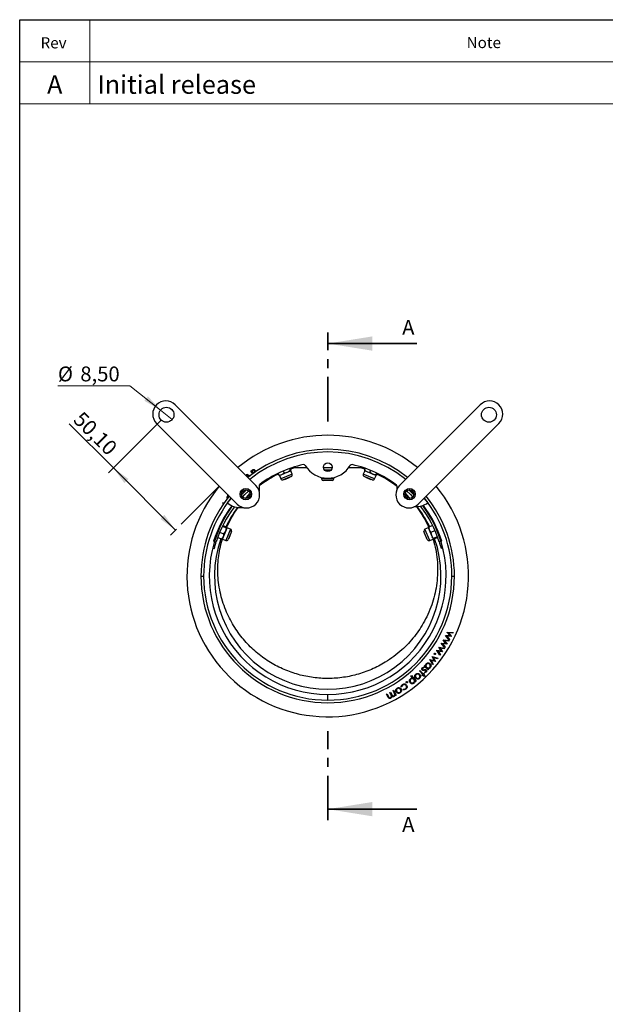
# Model space of a CAD drawing. Units: millimetres. Extents: x 8 to 201, y 4 to 288.
# Drawn here: x 21 to 104, y 148 to 288 of the extents above; entities that cross this region are included whole.
import ezdxf

# ---------------------------------------------------------------- set-up
doc = ezdxf.new("R2010")
doc.units = ezdxf.units.MM
doc.linetypes.add('CENTER', pattern=[10.16, 6.35, -1.27, 1.27, -1.27])
doc.linetypes.add('CENTERX2', pattern=[20.32, 12.7, -2.54, 2.54, -2.54])
doc.styles.add('SLDTEXTSTYLE1', font='TXT', dxfattribs={"width": 0.75})
doc.styles.add('SLDTEXTSTYLE2', font='TXT', dxfattribs={"width": 0.7})
doc.dimstyles.new('SLDDIMSTYLE0', dxfattribs={"dimtxt": 2.116667, "dimasz": 2.64, "dimexe": 0, "dimexo": 0.0625, "dimgap": 0.529167, "dimtad": 1, "dimlfac": 4, "dimrnd": 1e-09, "dimzin": 12, "dimdsep": 46, "dimtxsty": 'SLDTEXTSTYLE1', "dimsah": 1, "dimcen": 0.09, "dimadec": 0, "dimazin": 3, "dimtfac": 1, "dimtofl": 0, "dimtmove": 0, "dimatfit": 3, "dimfxl": 0, "dimfrac": 2, "dimtolj": 1, "dimtzin": 12, "dimarcsym": 0})
doc.dimstyles.new('SLDDIMSTYLE1', dxfattribs={"dimtxt": 2.116667, "dimasz": 2.64, "dimexe": 0, "dimexo": 0.0625, "dimgap": 0.529167, "dimtad": 0, "dimtih": 1, "dimtoh": 1, "dimlfac": 4, "dimrnd": 1e-09, "dimzin": 12, "dimdsep": 46, "dimtxsty": 'SLDTEXTSTYLE1', "dimblk1": 'NONE', "dimsah": 1, "dimcen": 0, "dimadec": 0, "dimazin": 3, "dimtfac": 1, "dimtmove": 0, "dimatfit": 3, "dimldrblk": 'NONE', "dimfxl": 0, "dimfrac": 2, "dimtolj": 1, "dimtzin": 12, "dimarcsym": 0})

# ---------------------------------------------------------------- blocks, each defined once
blk = doc.blocks.new('_D')
at = {"color": 7, "linetype": 'Continuous', "lineweight": 0}
for p, q in [((34.35, 224.12), (28.07, 230.4)), ((41.21, 230.99), (33.64, 223.41)), ((34.35, 224.12), (43.2, 215.26)), ((43.33, 215.39), (42.5, 214.55))]:
    blk.add_line(p, q, dxfattribs=at)
at = {"color": 7, "linetype": 'Continuous', "lineweight": 18}
for points in [[(34.35, 224.12), (35.92, 221.96), (36.5, 222.54)], [(43.2, 215.26), (41.62, 217.42), (41.05, 216.84)]]:
    blk.add_solid(points, dxfattribs=at)
at = {"color": 7, "linetype": 'Continuous', "lineweight": 18, "insert": (29.99, 232.33), "char_height": 2.117, "attachment_point": 1, "rotation": 315, "style": 'SLDTEXTSTYLE1'}
blk.add_mtext('50,10', dxfattribs=at)
blk = doc.blocks.new('_D_1')
at = {"color": 7, "linetype": 'Continuous', "lineweight": 0}
for p, q in [((36.7, 235.84), (26.45, 235.84)), ((41.09, 232.35), (36.7, 235.84)), ((42.75, 231.03), (41.09, 232.35))]:
    blk.add_line(p, q, dxfattribs=at)
at = {"color": 7, "linetype": 'Continuous', "lineweight": 18}
blk.add_solid([(41.09, 232.35), (39.28, 234.32), (38.77, 233.68)], dxfattribs=at)
at = {"color": 7, "linetype": 'Continuous', "lineweight": 18, "char_height": 2.117, "attachment_point": 1, "style": 'SLDTEXTSTYLE1'}
for s, insert in [('%%c', (26.45, 238.57)), ('8,50', (29.64, 238.57))]:
    blk.add_mtext(s, dxfattribs=dict(at, insert=insert))
blk = doc.blocks.new('_None')

msp = doc.modelspace()

# ---------------------------------------------------------------- linework, layer by layer
at = {"color": 7, "linetype": 'Continuous', "lineweight": 25}
for p, q in [((21, 4), (21, 288)), ((21, 288), (201, 288)), ((54.6496, 221.6166), (43.1591, 233.1071)), ((86.6462, 233.1071), (75.1557, 221.6166)), ((40.5075, 230.4555), (51.998, 218.965)), ((77.8074, 218.965), (89.2978, 230.4555)), ((53.3707, 223.2253), (53.391, 223.241)), ((53.4632, 222.803), (53.3707, 223.2253)), ((53.391, 223.241), (53.8543, 223.0013)), ((53.9424, 223.675), (54.1118, 223.7945)), ((54.2225, 223.2786), (53.9424, 223.675)), ((54.1849, 223.7203), (54.0858, 223.6502)), ((54.0858, 223.6502), (54.2799, 223.3755)), ((54.2799, 223.3755), (54.3288, 223.4102)), ((57.8372, 223.3455), (57.9374, 223.1037)), ((57.9374, 223.1037), (58.3417, 223.1866)), ((58.0159, 223.0516), (58.3417, 223.1866)), ((58.3417, 223.1866), (59.1447, 223.5192)), ((58.5761, 223.6798), (58.6863, 223.4139)), ((58.6863, 223.4139), (59.1447, 223.5192)), ((59.1447, 223.5192), (59.6272, 223.7191)), ((59.6513, 223.8137), (59.3068, 223.5864)), ((59.4407, 224.0165), (59.5433, 223.7689)), ((59.5512, 224.0555), (59.6513, 223.8137)), ((60.3233, 224.1885), (59.5934, 223.9535)), ((59.6272, 223.7191), (59.6326, 223.7213)), ((59.6326, 223.7213), (59.6368, 223.7268)), ((59.8304, 223.244), (59.6326, 223.7213)), ((64.4936, 223.8135), (64.4027, 223.8135)), ((64.4416, 223.7961), (64.6668, 223.7353)), ((65.4027, 223.8135), (64.4936, 223.8135)), ((64.6668, 223.7353), (65.1512, 223.8135)), ((64.6668, 223.7353), (64.6668, 223.6331)), ((70.2119, 223.9535), (69.482, 224.1885)), ((70.1727, 223.7213), (69.9749, 223.244)), ((70.2541, 224.0555), (70.154, 223.8137)), ((70.154, 223.8137), (70.4985, 223.5864)), ((70.1685, 223.7268), (70.1727, 223.7213)), ((70.1727, 223.7213), (70.4985, 223.5864)), ((70.4985, 223.5864), (71.3015, 223.2538)), ((71.013, 223.7694), (70.9029, 223.5035)), ((70.9029, 223.5035), (71.3015, 223.2538)), ((71.3015, 223.2538), (71.784, 223.0539)), ((71.868, 223.1037), (71.4636, 223.1866)), ((71.8624, 223.3961), (71.7599, 223.1485)), ((71.9681, 223.3455), (71.868, 223.1037)), ((53.5176, 223.0561), (53.5769, 222.7825)), ((53.7626, 222.93), (53.5176, 223.0561)), ((58.0091, 223.0525), (58.0159, 223.0516)), ((58.0159, 223.0516), (58.2136, 222.5743)), ((59.6906, 222.9065), (58.5511, 222.4345)), ((58.7064, 222.4988), (58.7666, 222.4738)), ((58.7666, 222.4738), (59.5068, 222.7804)), ((59.5068, 222.7804), (59.5103, 222.7819)), ((59.5103, 222.7819), (59.5353, 222.8422)), ((64.0277, 222.7529), (64.0277, 222.5718)), ((65.5193, 222.3135), (64.286, 222.3135)), ((65.7777, 222.5718), (65.7777, 222.7529)), ((71.2542, 222.4345), (70.1147, 222.9065)), ((70.27, 222.8422), (70.295, 222.7819)), ((70.295, 222.7819), (71.0352, 222.4753)), ((71.0352, 222.4753), (71.0387, 222.4738)), ((71.0387, 222.4738), (71.099, 222.4988)), ((71.5917, 222.5743), (71.7894, 223.0516)), ((71.784, 223.0539), (71.7894, 223.0516)), ((71.7894, 223.0516), (71.7962, 223.0525)), ((74.8016, 221.1236), (74.7947, 221.4694)), ((49.9045, 219.165), (50.0347, 218.9685)), ((50.1339, 219.1109), (49.9045, 219.165)), ((50.6082, 219.1291), (51.1403, 219.8226)), ((50.7911, 220.1719), (50.7255, 220.1181)), ((78.665, 219.8226), (79.1848, 219.1459)), ((49.5857, 214.9298), (50.1111, 214.7122)), ((49.9407, 215.7868), (50.4661, 215.5692)), ((49.9855, 215.8949), (50.5109, 215.6772)), ((50.0282, 214.3078), (50.3608, 215.1108)), ((50.1111, 214.7122), (50.3608, 215.1108)), ((50.3608, 215.1108), (50.5607, 215.5933)), ((50.5607, 215.5933), (50.5629, 215.5987)), ((50.5629, 215.5987), (50.5621, 215.6055)), ((51.0403, 215.401), (50.5629, 215.5987)), ((51.1801, 215.0635), (50.7081, 213.924)), ((50.8327, 214.1042), (51.1393, 214.8445)), ((51.1407, 214.848), (51.1158, 214.9082)), ((51.1393, 214.8445), (51.1407, 214.848)), ((79.0972, 213.924), (78.6252, 215.0635)), ((78.6895, 214.9082), (78.6646, 214.848)), ((78.6646, 214.848), (78.9712, 214.1077)), ((79.2424, 215.5987), (78.765, 215.401)), ((79.2433, 215.6055), (79.2424, 215.5987)), ((79.2424, 215.5987), (79.3773, 215.2729)), ((79.8198, 215.8949), (79.2944, 215.6772)), ((79.2944, 215.6772), (79.3773, 215.2729)), ((79.3773, 215.2729), (79.7099, 214.4699)), ((80.1301, 215.1459), (79.6046, 214.9283)), ((79.6046, 214.9283), (79.7099, 214.4699)), ((48.6453, 213.6772), (49.0028, 213.5642)), ((49.2755, 214.1809), (49.8009, 213.9632)), ((49.8009, 213.9632), (50.0282, 214.3078)), ((49.8878, 213.9778), (49.8932, 213.9819)), ((49.8932, 213.9819), (50.0282, 214.3078)), ((49.8932, 213.9819), (50.3706, 213.7842)), ((50.7724, 214.0793), (50.8327, 214.1042)), ((78.9712, 214.1077), (78.9726, 214.1042)), ((78.9726, 214.1042), (79.0329, 214.0793)), ((79.4347, 213.7842), (79.9121, 213.9819)), ((79.7099, 214.4699), (79.9098, 213.9874)), ((80.0044, 213.9632), (79.7771, 214.3078)), ((79.9098, 213.9874), (79.9121, 213.9819)), ((79.9121, 213.9819), (79.9175, 213.9778)), ((80.485, 214.2889), (79.9596, 214.0713)), ((80.5298, 214.1809), (80.0044, 213.9632)), ((81.1598, 213.6772), (80.8023, 213.5642)), ((48.4997, 212.6831), (48.7356, 212.6235)), ((81.3056, 212.6832), (81.0695, 212.6235)), ((46.8402, 208.7119), (47.2152, 208.7119)), ((82.5902, 208.7119), (82.9652, 208.7119)), ((81.9063, 200.6822), (81.9145, 200.6991)), ((82.2988, 200.211), (81.9063, 200.6822)), ((81.9145, 200.6991), (82.763, 200.655)), ((81.3494, 199.5957), (81.3587, 199.6119)), ((81.7109, 199.1), (81.3494, 199.5957)), ((81.3587, 199.6119), (82.2028, 199.5132)), ((82.1515, 199.4235), (81.5399, 199.4975)), ((81.5399, 199.4975), (81.9084, 198.9979)), ((81.6785, 200.2163), (81.687, 200.2338)), ((82.2316, 199.5685), (81.6785, 200.2163)), ((81.687, 200.2338), (82.2988, 200.211)), ((82.4945, 200.106), (81.8748, 200.1307)), ((81.8748, 200.1307), (82.2778, 199.6627)), ((82.7176, 200.5622), (82.1026, 200.5966)), ((82.1026, 200.5966), (82.5024, 200.122)), ((82.2028, 199.5132), (82.1515, 199.4235)), ((82.2778, 199.6627), (82.2316, 199.5685)), ((82.5024, 200.122), (82.4945, 200.106)), ((82.763, 200.655), (82.7176, 200.5622)), ((80.4398, 198.1187), (80.4506, 198.1348)), ((80.9028, 197.4084), (80.4398, 198.1187)), ((80.4506, 198.1348), (81.0514, 198.0343)), ((80.6227, 198.0089), (80.9604, 197.4955)), ((81.2311, 197.9052), (80.6227, 198.0089)), ((80.7245, 198.5494), (80.7348, 198.5648)), ((81.0514, 198.0343), (80.7245, 198.5494)), ((80.7348, 198.5648), (81.5666, 198.4127)), ((80.9073, 198.4396), (81.2409, 197.9201)), ((81.5098, 198.3268), (80.9073, 198.4396)), ((81.0921, 199.1453), (81.1016, 199.1621)), ((81.6023, 198.4629), (81.0921, 199.1453)), ((81.1016, 199.1621), (81.7109, 199.1)), ((81.2409, 197.9201), (81.2311, 197.9052)), ((81.2825, 199.047), (81.6545, 198.5538)), ((81.8994, 198.9824), (81.2825, 199.047)), ((81.5666, 198.4127), (81.5098, 198.3268)), ((81.6545, 198.5538), (81.6023, 198.4629)), ((81.9084, 198.9979), (81.8994, 198.9824)), ((79.4673, 196.8179), (79.4794, 196.8331)), ((79.8653, 196.0723), (79.4673, 196.8179)), ((79.4794, 196.8331), (80.0673, 196.6807)), ((79.6394, 196.6932), (79.9299, 196.1538)), ((80.2344, 196.5371), (79.6394, 196.6932)), ((79.7872, 197.2208), (79.7989, 197.2352)), ((80.0673, 196.6807), (79.7872, 197.2208)), ((79.7989, 197.2352), (80.6115, 197.0121)), ((80.5476, 196.9316), (79.9593, 197.096)), ((79.9593, 197.096), (80.2454, 196.5512)), ((80.2454, 196.5512), (80.2344, 196.5371)), ((80.6115, 197.0121), (80.5476, 196.9316)), ((80.9604, 197.4955), (80.9028, 197.4084)), ((77.9672, 195.1777), (78.0396, 195.2481)), ((78.4498, 194.6806), (77.9672, 195.1777)), ((78.0396, 195.2481), (78.5222, 194.751)), ((78.6164, 195.702), (78.6238, 195.6069)), ((78.6571, 195.8816), (78.723, 195.9553)), ((79.2375, 195.3617), (78.6571, 195.8816)), ((78.723, 195.9553), (78.8228, 195.8661)), ((78.733, 194.9822), (78.7304, 195.0747)), ((79.1967, 195.5311), (79.3034, 195.4355)), ((79.3034, 195.4355), (79.2375, 195.3617)), ((79.9299, 196.1538), (79.8653, 196.0723)), ((76.7616, 194.4814), (76.8387, 194.5438)), ((77.024, 194.1565), (76.7616, 194.4814)), ((76.8387, 194.5438), (77.5056, 193.7187)), ((77.4284, 193.6562), (77.3387, 193.7673)), ((77.5056, 193.7187), (77.4284, 193.6562)), ((78.3358, 194.57), (78.4498, 194.6806)), ((78.3957, 194.5084), (78.3358, 194.57)), ((78.5097, 194.619), (78.3957, 194.5084)), ((78.7112, 194.4115), (78.5097, 194.619)), ((78.5222, 194.751), (78.6202, 194.8461)), ((78.6801, 194.7845), (78.5821, 194.6894)), ((78.5821, 194.6894), (78.7836, 194.4818)), ((78.6202, 194.8461), (78.6801, 194.7845)), ((78.7836, 194.4818), (78.7112, 194.4115)), ((74.2128, 192.372), (74.3003, 192.419)), ((74.3689, 192.0814), (74.2128, 192.372)), ((74.3003, 192.419), (74.6688, 191.7333)), ((75.4678, 192.9), (75.3726, 192.8977)), ((75.6347, 192.5186), (75.6721, 192.6044)), ((64.9027, 191.0244), (64.9027, 191.8351)), ((73.2747, 191.8681), (73.3647, 191.9166)), ((73.4758, 191.4937), (73.2747, 191.8681)), ((73.3647, 191.9166), (73.5659, 191.5421)), ((73.7457, 192.1211), (73.8333, 192.1681)), ((73.89, 191.8527), (73.7457, 192.1211)), ((73.8333, 192.1681), (74.022, 191.817)), ((74.5812, 191.6863), (74.5176, 191.8048)), ((74.6688, 191.7333), (74.5812, 191.6863))]:
    msp.add_line(p, q, dxfattribs=at)
at = {"color": 7, "linetype": 'Continuous', "lineweight": 18}
for p, q in [((21, 276), (21, 288)), ((21, 288), (201, 288)), ((31, 288), (31, 276)), ((21, 282), (201, 282)), ((21, 276), (201, 276))]:
    msp.add_line(p, q, dxfattribs=at)
at = {"color": 7, "linetype": 'CENTER', "lineweight": 35}
for p, q in [((64.9027, 230.7304), (64.9027, 243.4304)), ((64.9027, 173.8972), (64.9027, 186.6035))]:
    msp.add_line(p, q, dxfattribs=at)
at = {"color": 7, "linetype": 'Continuous', "lineweight": 35}
for p, q in [((77.6027, 241.8429), (64.9027, 241.8429)), ((77.6027, 175.4847), (64.9027, 175.4847))]:
    msp.add_line(p, q, dxfattribs=at)
at = {"color": 8, "linetype": 'Continuous', "lineweight": 25}
for p, q in [((59.8304, 223.244), (58.2136, 222.5743)), ((69.4792, 224.1885), (69.5349, 224.1698)), ((71.5917, 222.5743), (69.9749, 223.244)), ((65.7777, 222.5718), (64.0277, 222.5718)), ((75.9488, 220.4142), (76.5792, 219.7741)), ((51.0403, 215.401), (50.3706, 213.7842)), ((79.4347, 213.7842), (78.765, 215.401))]:
    msp.add_line(p, q, dxfattribs=at)
at = {"color": 7, "linetype": 'CENTERX2', "lineweight": 18}
msp.add_line((49.4526, 221.5103), (44.038, 216.0957), dxfattribs=at)
at = {"color": 7, "linetype": 'Continuous', "lineweight": 25, "flags": 128}
for points in [[(52.6109, 220.3547), (52.6867, 220.4331), (53.2639, 220.9984)], [(53.3308, 220.9969), (52.7712, 220.4446), (52.6177, 220.2838)], [(52.7627, 219.9703), (53.1028, 220.321), (53.6512, 220.8458)], [(53.8528, 220.4761), (53.678, 220.3094), (53.1385, 219.7618)], [(55.1272, 221.5373), (55.1415, 221.0678), (55.1186, 220.8334)], [(76.6668, 219.7618), (76.1273, 220.3094), (75.9525, 220.4761)], [(76.154, 220.8457), (76.7023, 220.321), (77.0425, 219.9702)], [(77.1876, 220.2838), (77.0341, 220.4446), (76.4745, 220.9969)], [(76.536, 221.0033), (77.1184, 220.4331), (77.1944, 220.3545)]]:
    msp.add_lwpolyline(points, dxfattribs=at)
at = {"color": 7, "linetype": 'Continuous', "lineweight": 25}
for centre, radius in [((41.9217, 231.6929), 1.0625), ((87.8836, 231.6929), 1.0625), ((64.9027, 224.2119), 0.625), ((53.2354, 220.3792), 0.8125), ((53.2354, 220.3792), 0.625), ((76.5699, 220.3792), 0.8125), ((76.5699, 220.3792), 0.625)]:
    msp.add_circle(centre, radius, dxfattribs=at)
for centre, radius, start, end in [((41.8333, 231.7813), 1.875, 135, 225), ((41.8333, 231.7813), 1.875, 45, 135), ((87.972, 231.7813), 1.875, 45, 135), ((87.972, 231.7813), 1.875, 315, 45), ((64.9027, 208.7119), 20.0625, 50.362572, 129.637428), ((64.9027, 208.7119), 18.0625, 50.958393, 129.041607), ((64.9027, 208.7119), 17.6875, 51.085191, 128.914809), ((64.9027, 208.7119), 16.25, 102.375866, 126.54441), ((61.4735, 224.3401), 0.25, 30.98572, 102.375866), ((68.3318, 224.3401), 0.25, 77.624134, 149.01428), ((64.9027, 208.7119), 16.25, 52.940554, 77.624134), ((64.9027, 208.7119), 16.1398, 115.79477, 127.283277), ((59.5917, 223.1451), 0.2583, 292.5, 22.5), ((64.9027, 226.3994), 3.75, 210.98572, 329.01428), ((70.2136, 223.1451), 0.2583, 157.5, 247.5), ((64.9027, 208.7119), 16.1398, 52.201521, 64.20523), ((55.3755, 221.5663), 0.25, 126.54441, 186.649344), ((58.4522, 222.6732), 0.2583, 202.5, 292.5), ((64.286, 222.5718), 0.2583, 180, 270), ((65.5193, 222.5718), 0.2583, 270, 0), ((71.3531, 222.6732), 0.2583, 247.5, 337.5), ((64.9027, 208.7119), 20.0625, 140.362572, 225.748504), ((64.9027, 208.7119), 20.0625, 225.748504, 39.637428), ((53.3238, 220.2908), 1.875, 315, 45), ((76.4815, 220.2908), 1.875, 135, 225), ((74.5449, 221.4801), 0.25, 357.542458, 52.940554), ((64.9027, 208.7119), 18.0625, 140.958393, 180), ((64.9027, 208.7119), 17.6875, 141.085191, 180), ((52.3957, 221.2189), 2.75, 229.458587, 278.05782), ((53.3238, 220.2908), 1.875, 225, 315), ((76.4815, 220.2908), 1.875, 225, 315), ((77.5422, 221.3515), 2.75, 265.247774, 306.677354), ((64.9027, 208.7119), 17.6875, 0, 38.914809), ((64.9027, 208.7119), 18.0625, 0, 39.041607), ((64.9027, 208.7119), 16.8768, 143.72278, 270), ((64.9025, 208.5388), 17.05, 143.303581, 162.459838), ((64.9025, 208.5388), 16.675, 142.940615, 162.459838), ((64.9027, 208.7119), 16.1398, 142.714326, 154.20523), ((64.9027, 208.7119), 16.8768, 270, 36.539343), ((64.9027, 208.7119), 16.1398, 25.79477, 37.798479), ((64.9025, 208.5388), 16.675, 17.540162, 37.409573), ((64.9025, 208.5388), 17.05, 17.540162, 36.938613), ((50.9414, 215.1623), 0.2583, 337.5, 67.5), ((78.8639, 215.1623), 0.2583, 112.5, 202.5), ((64.9027, 208.7119), 16.1398, 160.79477, 19.20523), ((50.4694, 214.0229), 0.2583, 247.5, 337.5), ((79.3359, 214.0229), 0.2583, 202.5, 292.5), ((64.9027, 208.7119), 18.0625, 180, 0), ((64.9027, 208.7119), 17.6875, 180, 0)]:
    msp.add_arc(centre, radius, start, end, dxfattribs=at)
for points, knots in [([(54.1118, 223.7945), (54.149, 223.8198), (54.2232, 223.8702), (54.3502, 223.8961), (54.4643, 223.8584), (54.5116, 223.8054), (54.5352, 223.7789)], [0, 0, 0, 0, 0.2813728, 0.56009084, 0.77998614, 1, 1, 1, 1]), ([(54.4463, 223.7158), (54.4297, 223.7347), (54.4048, 223.7632), (54.3569, 223.779), (54.2821, 223.782), (54.2281, 223.7477), (54.1849, 223.7203)], [0, 0, 0, 0, 0.24973195, 0.37551008, 0.50126256, 1, 1, 1, 1]), ([(54.3288, 223.4102), (54.3808, 223.4476), (54.4459, 223.4944), (54.477, 223.5827), (54.4813, 223.6455), (54.4602, 223.6877), (54.4463, 223.7158)], [0, 0, 0, 0, 0.49935309, 0.62512272, 0.75090828, 1, 1, 1, 1]), ([(54.5352, 223.7789), (54.5482, 223.757), (54.5741, 223.7132), (54.589, 223.6208), (54.5663, 223.5588), (54.5524, 223.5209)], [0, 0, 0, 0, 0.28065111, 0.5612785, 1, 1, 1, 1]), ([(54.5524, 223.5209), (54.5551, 223.5217), (54.5599, 223.523), (54.5647, 223.5243), (54.5668, 223.5249)], [0, 0, 0, 0, 0.56003226, 1, 1, 1, 1]), ([(58.3417, 223.1866), (58.3506, 223.1904), (58.4766, 223.2438), (58.5852, 223.3319), (58.6863, 223.4139)], [0, 0, 0, 0, 0.07017422, 1, 1, 1, 1]), ([(59.1447, 223.5192), (59.1548, 223.5235), (59.2991, 223.5845), (59.4256, 223.68), (59.5433, 223.7689)], [0, 0, 0, 0, 0.07017422, 1, 1, 1, 1]), ([(59.5433, 223.7689), (59.5523, 223.7599), (59.5875, 223.7249), (59.6103, 223.7215), (59.6272, 223.7191)], [0, 0, 0, 0, 0.25755135, 1, 1, 1, 1]), ([(59.6272, 223.7191), (59.6317, 223.7222), (59.6483, 223.7338), (59.6501, 223.7799), (59.6513, 223.8137)], [0, 0, 0, 0, 0.26863361, 1, 1, 1, 1]), ([(60.0643, 224.1885), (60.4903, 224.1885), (61.0892, 224.1885), (61.7064, 224.1885), (61.8844, 224.1885)], [0, 0, 0, 0, 0.71149467, 1, 1, 1, 1]), ([(64.2853, 224.1885), (64.3947, 224.1885), (64.8058, 224.1885), (65.2182, 224.1885), (65.521, 224.1885)], [0, 0, 0, 0, 0.26595842, 1, 1, 1, 1]), ([(65.1512, 223.8135), (65.1627, 223.8135), (65.2279, 223.8136), (65.2919, 223.7983), (65.3446, 223.7856)], [0, 0, 0, 0, 0.1760253, 1, 1, 1, 1]), ([(67.8896, 224.1885), (68.3255, 224.1885), (68.9481, 224.1885), (69.5509, 224.1885), (69.7317, 224.1885)], [0, 0, 0, 0, 0.699999264, 1, 1, 1, 1]), ([(70.154, 223.8137), (70.154, 223.8009), (70.1541, 223.7513), (70.1679, 223.7328), (70.1781, 223.7191)], [0, 0, 0, 0, 0.25755135, 1, 1, 1, 1]), ([(70.4985, 223.5864), (70.5074, 223.5828), (70.6343, 223.5314), (70.7735, 223.5169), (70.9029, 223.5035)], [0, 0, 0, 0, 0.07017422, 1, 1, 1, 1]), ([(71.3015, 223.2538), (71.3117, 223.2496), (71.4568, 223.1907), (71.6138, 223.1688), (71.7599, 223.1485)], [0, 0, 0, 0, 0.07017422, 1, 1, 1, 1]), ([(71.7599, 223.1485), (71.7599, 223.1357), (71.76, 223.0861), (71.7738, 223.0676), (71.784, 223.0539)], [0, 0, 0, 0, 0.25755135, 1, 1, 1, 1]), ([(57.9374, 223.1037), (57.9464, 223.0947), (57.9815, 223.0597), (58.0044, 223.0564), (58.0213, 223.0539)], [0, 0, 0, 0, 0.25755135, 1, 1, 1, 1]), ([(71.784, 223.0539), (71.7894, 223.0529), (71.8093, 223.0493), (71.8432, 223.0807), (71.868, 223.1037)], [0, 0, 0, 0, 0.26863361, 1, 1, 1, 1]), ([(50.597, 219.7393), (50.5824, 219.7797), (50.553, 219.8604), (50.552, 220.0186), (50.6099, 220.1145), (50.6452, 220.173)], [0, 0, 0, 0, 0.28089111, 0.56182086, 1, 1, 1, 1]), ([(50.6452, 220.173), (50.6669, 220.2006), (50.6887, 220.2282), (50.7189, 220.244), (50.7189, 220.244)], [0, 0, 0, 0, 0.99943443, 1, 1, 1, 1]), ([(50.7255, 220.1181), (50.6956, 220.0683), (50.6422, 219.9792), (50.6617, 219.8783), (50.6703, 219.8337)], [0, 0, 0, 0, 0.55882115, 1, 1, 1, 1]), ([(50.0282, 214.3078), (50.0318, 214.3167), (50.0832, 214.4436), (50.0977, 214.5828), (50.1111, 214.7122)], [0, 0, 0, 0, 0.07017422, 1, 1, 1, 1]), ([(50.3608, 215.1108), (50.365, 215.1209), (50.4239, 215.2661), (50.4458, 215.4231), (50.4661, 215.5692)], [0, 0, 0, 0, 0.07017422, 1, 1, 1, 1]), ([(50.4661, 215.5692), (50.4789, 215.5692), (50.5285, 215.5693), (50.547, 215.5831), (50.5607, 215.5933)], [0, 0, 0, 0, 0.25755135, 1, 1, 1, 1]), ([(50.5607, 215.5933), (50.5617, 215.5987), (50.5652, 215.6186), (50.5338, 215.6525), (50.5109, 215.6772)], [0, 0, 0, 0, 0.26863361, 1, 1, 1, 1]), ([(79.2944, 215.6772), (79.2854, 215.6682), (79.2504, 215.633), (79.2471, 215.6102), (79.2446, 215.5933)], [0, 0, 0, 0, 0.25755135, 1, 1, 1, 1]), ([(79.3773, 215.2729), (79.3811, 215.264), (79.4345, 215.138), (79.5227, 215.0293), (79.6046, 214.9283)], [0, 0, 0, 0, 0.07017422, 1, 1, 1, 1]), ([(48.7356, 212.6235), (48.7384, 212.6348), (48.7441, 212.6574), (48.789, 212.8315), (48.8576, 213.0819), (48.9335, 213.3424), (48.9846, 213.5058), (49.0028, 213.5642)], [0, 0, 0, 0, 0.2256748, 0.44943765, 0.66802616, 0.88151338, 1, 1, 1, 1]), ([(49.8009, 213.9632), (49.8137, 213.9633), (49.8633, 213.9634), (49.8818, 213.9771), (49.8955, 213.9874)], [0, 0, 0, 0, 0.25755135, 1, 1, 1, 1]), ([(79.7099, 214.4699), (79.7142, 214.4598), (79.7752, 214.3155), (79.8708, 214.189), (79.9596, 214.0713)], [0, 0, 0, 0, 0.07017422, 1, 1, 1, 1]), ([(79.9596, 214.0713), (79.9506, 214.0623), (79.9156, 214.0271), (79.9123, 214.0043), (79.9098, 213.9874)], [0, 0, 0, 0, 0.25755135, 1, 1, 1, 1]), ([(79.9098, 213.9874), (79.9129, 213.9829), (79.9245, 213.9663), (79.9706, 213.9645), (80.0044, 213.9632)], [0, 0, 0, 0, 0.26863361, 1, 1, 1, 1]), ([(80.8023, 213.5642), (80.8346, 213.4598), (80.8991, 213.2515), (80.9779, 212.9726), (81.0348, 212.7597), (81.065, 212.6414), (81.0682, 212.6288), (81.0695, 212.6235)], [0, 0, 0, 0, 0.21099524, 0.42095388, 0.63171844, 0.84687751, 1, 1, 1, 1]), ([(80.1212, 197.5375), (80.1116, 197.5464), (80.0923, 197.5642), (80.0827, 197.6004), (80.0852, 197.6343), (80.0956, 197.652), (80.1009, 197.6609)], [0, 0, 0, 0, 0.27949204, 0.55915062, 0.77960473, 1, 1, 1, 1]), ([(80.1009, 197.6609), (80.1098, 197.6706), (80.1276, 197.69), (80.1643, 197.6986), (80.1982, 197.6962), (80.2159, 197.6855), (80.2247, 197.6802)], [0, 0, 0, 0, 0.27956928, 0.55915637, 0.77950729, 1, 1, 1, 1]), ([(80.2448, 197.5565), (80.2359, 197.5468), (80.218, 197.5275), (80.1815, 197.5185), (80.1476, 197.5214), (80.13, 197.5321), (80.1212, 197.5375)], [0, 0, 0, 0, 0.27948569, 0.5591398, 0.77944832, 1, 1, 1, 1]), ([(80.2247, 197.6802), (80.2345, 197.6713), (80.2539, 197.6535), (80.2631, 197.617), (80.2608, 197.583), (80.2501, 197.5653), (80.2448, 197.5565)], [0, 0, 0, 0, 0.27960053, 0.55912604, 0.77942008, 1, 1, 1, 1]), ([(78.389, 195.2984), (78.3678, 195.3244), (78.3254, 195.3763), (78.3154, 195.472), (78.3368, 195.5561), (78.3703, 195.5965), (78.3871, 195.6167)], [0, 0, 0, 0, 0.27958055, 0.55924882, 0.77951291, 1, 1, 1, 1]), ([(78.3871, 195.6167), (78.425, 195.6467), (78.4928, 195.7006), (78.5786, 195.7015), (78.6164, 195.702)], [0, 0, 0, 0, 0.55928906, 1, 1, 1, 1]), ([(78.4998, 195.2408), (78.4767, 195.247), (78.4354, 195.2582), (78.4032, 195.2861), (78.389, 195.2984)], [0, 0, 0, 0, 0.559542, 1, 1, 1, 1]), ([(78.4585, 195.5539), (78.4465, 195.5387), (78.4224, 195.5085), (78.4149, 195.4541), (78.4234, 195.4044), (78.4427, 195.381), (78.4524, 195.3692)], [0, 0, 0, 0, 0.27998807, 0.55974522, 0.7799628, 1, 1, 1, 1]), ([(78.4524, 195.3692), (78.4641, 195.3597), (78.4852, 195.3427), (78.5117, 195.3384), (78.5234, 195.3364)], [0, 0, 0, 0, 0.55960297, 1, 1, 1, 1]), ([(78.6238, 195.6069), (78.5894, 195.6067), (78.5282, 195.6065), (78.4798, 195.5699), (78.4585, 195.5539)], [0, 0, 0, 0, 0.560833123, 1, 1, 1, 1]), ([(78.6747, 195.2648), (78.6427, 195.2552), (78.5855, 195.2381), (78.5259, 195.2399), (78.4998, 195.2408)], [0, 0, 0, 0, 0.56064858, 1, 1, 1, 1]), ([(78.5234, 195.3364), (78.5499, 195.3389), (78.5973, 195.3434), (78.6424, 195.3582), (78.6623, 195.3648)], [0, 0, 0, 0, 0.55907441, 1, 1, 1, 1]), ([(78.6623, 195.3648), (78.6933, 195.374), (78.7484, 195.3904), (78.8058, 195.3878), (78.831, 195.3866)], [0, 0, 0, 0, 0.56065905, 1, 1, 1, 1]), ([(78.8089, 195.2883), (78.7834, 195.2868), (78.7377, 195.2843), (78.694, 195.2708), (78.6747, 195.2648)], [0, 0, 0, 0, 0.55901781, 1, 1, 1, 1]), ([(78.7304, 195.0747), (78.7614, 195.073), (78.8164, 195.0701), (78.862, 195.1003), (78.8819, 195.1135)], [0, 0, 0, 0, 0.56207638, 1, 1, 1, 1]), ([(78.8775, 195.2581), (78.866, 195.2669), (78.8455, 195.2826), (78.8201, 195.2865), (78.8089, 195.2883)], [0, 0, 0, 0, 0.55905389, 1, 1, 1, 1]), ([(78.8228, 195.8661), (78.8192, 195.9352), (78.8128, 196.0588), (78.8851, 196.1581), (78.9169, 196.2018)], [0, 0, 0, 0, 0.55929591, 1, 1, 1, 1]), ([(78.831, 195.3866), (78.854, 195.3803), (78.895, 195.369), (78.927, 195.3411), (78.9411, 195.3288)], [0, 0, 0, 0, 0.55958681, 1, 1, 1, 1]), ([(78.8819, 195.1135), (78.891, 195.1257), (78.9092, 195.15), (78.9102, 195.1933), (78.9007, 195.2312), (78.8853, 195.2491), (78.8775, 195.2581)], [0, 0, 0, 0, 0.27924042, 0.55901337, 0.77949802, 1, 1, 1, 1]), ([(78.9784, 196.133), (78.9524, 196.0949), (78.9003, 196.0185), (78.8915, 195.8859), (78.9309, 195.7721), (78.9808, 195.7195), (79.0057, 195.6932)], [0, 0, 0, 0, 0.27963116, 0.55918577, 0.77943351, 1, 1, 1, 1]), ([(78.9169, 196.2018), (78.9624, 196.2413), (79.0534, 196.3205), (79.2248, 196.3415), (79.3774, 196.3104), (79.4526, 196.2534), (79.4902, 196.2249)], [0, 0, 0, 0, 0.2793855, 0.55915739, 0.77947583, 1, 1, 1, 1]), ([(78.9411, 195.3288), (78.9603, 195.3062), (78.9988, 195.2609), (79.0113, 195.1766), (78.9947, 195.1011), (78.9649, 195.0652), (78.95, 195.0473)], [0, 0, 0, 0, 0.27991131, 0.55947884, 0.77962751, 1, 1, 1, 1]), ([(79.4201, 196.152), (79.382, 196.178), (79.3058, 196.2299), (79.1742, 196.2395), (79.0589, 196.2059), (79.0052, 196.1573), (78.9784, 196.133)], [0, 0, 0, 0, 0.27960874, 0.55937994, 0.77973959, 1, 1, 1, 1]), ([(79.0057, 195.6932), (79.0434, 195.6658), (79.1188, 195.6111), (79.252, 195.6026), (79.3681, 195.6366), (79.4213, 195.6867), (79.4479, 195.7117)], [0, 0, 0, 0, 0.27982919, 0.55942835, 0.7796354, 1, 1, 1, 1]), ([(79.5253, 195.6529), (79.4718, 195.6075), (79.376, 195.5261), (79.2516, 195.5296), (79.1967, 195.5311)], [0, 0, 0, 0, 0.55841162, 1, 1, 1, 1]), ([(79.4479, 195.7117), (79.4743, 195.7497), (79.5271, 195.8256), (79.531, 195.9584), (79.493, 196.0716), (79.4444, 196.1252), (79.4201, 196.152)], [0, 0, 0, 0, 0.27953731, 0.55901667, 0.77958823, 1, 1, 1, 1]), ([(79.4902, 196.2249), (79.53, 196.1798), (79.6097, 196.0897), (79.6351, 195.92), (79.6097, 195.7663), (79.5534, 195.6907), (79.5253, 195.6529)], [0, 0, 0, 0, 0.279610815, 0.559401128, 0.779664327, 1, 1, 1, 1]), ([(76.1332, 193.6459), (76.1446, 193.6524), (76.1675, 193.6655), (76.2051, 193.6633), (76.2367, 193.6505), (76.2504, 193.6351), (76.2573, 193.6274)], [0, 0, 0, 0, 0.27958161, 0.55953034, 0.77982455, 1, 1, 1, 1]), ([(76.6336, 193.5106), (76.6012, 193.5611), (76.5363, 193.6622), (76.5353, 193.8337), (76.5843, 193.9816), (76.6517, 194.0473), (76.6854, 194.0802)], [0, 0, 0, 0, 0.27972906, 0.55951392, 0.77972726, 1, 1, 1, 1]), ([(76.75, 194.015), (76.7185, 193.9814), (76.6554, 193.9144), (76.632, 193.7845), (76.651, 193.6672), (76.6902, 193.6068), (76.7098, 193.5767)], [0, 0, 0, 0, 0.279407404, 0.558971128, 0.779557378, 1, 1, 1, 1]), ([(76.6854, 194.0802), (76.7442, 194.1158), (76.8495, 194.1796), (76.9705, 194.1635), (77.024, 194.1565)], [0, 0, 0, 0, 0.55842365, 1, 1, 1, 1]), ([(77.1872, 193.9661), (77.1545, 193.9989), (77.0892, 194.0645), (76.9593, 194.093), (76.8409, 194.0743), (76.7803, 194.0347), (76.75, 194.015)], [0, 0, 0, 0, 0.27988657, 0.55909906, 0.77959691, 1, 1, 1, 1]), ([(77.1466, 193.5267), (77.1791, 193.56), (77.2441, 193.6265), (77.2684, 193.7576), (77.249, 193.8762), (77.2078, 193.9361), (77.1872, 193.9661)], [0, 0, 0, 0, 0.27952141, 0.55911767, 0.77942571, 1, 1, 1, 1]), ([(77.3387, 193.7673), (77.3346, 193.6975), (77.3273, 193.5727), (77.2396, 193.4853), (77.201, 193.4468)], [0, 0, 0, 0, 0.559206471, 1, 1, 1, 1]), ([(77.4215, 194.1554), (77.3869, 194.2049), (77.3176, 194.3039), (77.3067, 194.4766), (77.3526, 194.627), (77.4179, 194.6957), (77.4506, 194.73)], [0, 0, 0, 0, 0.27960586, 0.55946484, 0.7795488, 1, 1, 1, 1]), ([(77.5142, 194.6592), (77.484, 194.6249), (77.4237, 194.5563), (77.4057, 194.4262), (77.4318, 194.3111), (77.4743, 194.2538), (77.4956, 194.2251)], [0, 0, 0, 0, 0.279657901, 0.559006047, 0.779480765, 1, 1, 1, 1]), ([(77.6897, 194.0179), (77.6323, 194.0298), (77.5297, 194.0512), (77.4546, 194.1236), (77.4215, 194.1554)], [0, 0, 0, 0, 0.55919792, 1, 1, 1, 1]), ([(77.4506, 194.73), (77.4997, 194.7658), (77.5979, 194.8373), (77.7719, 194.8419), (77.9214, 194.7954), (77.991, 194.7309), (78.0258, 194.6986)], [0, 0, 0, 0, 0.27974227, 0.55913631, 0.77955586, 1, 1, 1, 1]), ([(77.4956, 194.2251), (77.5299, 194.1945), (77.5986, 194.1332), (77.7279, 194.1117), (77.846, 194.1287), (77.9041, 194.1716), (77.9332, 194.193)], [0, 0, 0, 0, 0.27973462, 0.55948185, 0.77975496, 1, 1, 1, 1]), ([(77.948, 194.6314), (77.9137, 194.6615), (77.8452, 194.7215), (77.7168, 194.7464), (77.6003, 194.7232), (77.5429, 194.6805), (77.5142, 194.6592)], [0, 0, 0, 0, 0.27977325, 0.55933998, 0.77962015, 1, 1, 1, 1]), ([(77.9991, 194.12), (77.947, 194.0824), (77.8538, 194.0153), (77.74, 194.0171), (77.6897, 194.0179)], [0, 0, 0, 0, 0.55916638, 1, 1, 1, 1]), ([(77.9332, 194.193), (77.9632, 194.228), (78.0233, 194.2979), (78.0373, 194.429), (78.0136, 194.5454), (77.9699, 194.6028), (77.948, 194.6314)], [0, 0, 0, 0, 0.279252875, 0.559097377, 0.779445513, 1, 1, 1, 1]), ([(78.1337, 194.4177), (78.1261, 194.3537), (78.1126, 194.2393), (78.0338, 194.1565), (77.9991, 194.12)], [0, 0, 0, 0, 0.55885635, 1, 1, 1, 1]), ([(78.0258, 194.6986), (78.0606, 194.6514), (78.1227, 194.5672), (78.1303, 194.4634), (78.1337, 194.4177)], [0, 0, 0, 0, 0.55929075, 1, 1, 1, 1]), ([(78.95, 195.0473), (78.9331, 195.0334), (78.8992, 195.0056), (78.8231, 194.9835), (78.7672, 194.9827), (78.733, 194.9822)], [0, 0, 0, 0, 0.27955386, 0.55973297, 1, 1, 1, 1]), ([(74.6666, 192.1823), (74.6412, 192.2371), (74.5905, 192.3469), (74.6104, 192.5188), (74.6822, 192.6587), (74.7587, 192.7148), (74.797, 192.7428)], [0, 0, 0, 0, 0.27957461, 0.55942531, 0.77956471, 1, 1, 1, 1]), ([(74.8473, 192.6616), (74.8115, 192.6332), (74.74, 192.5764), (74.6989, 192.4517), (74.7044, 192.3338), (74.7362, 192.2698), (74.752, 192.2378)], [0, 0, 0, 0, 0.27963564, 0.55898226, 0.77946613, 1, 1, 1, 1]), ([(74.797, 192.7428), (74.8517, 192.7694), (74.961, 192.8225), (75.1328, 192.7954), (75.2719, 192.7236), (75.3289, 192.6477), (75.3574, 192.6098)], [0, 0, 0, 0, 0.27976198, 0.55917692, 0.77956969, 1, 1, 1, 1]), ([(75.2691, 192.5578), (75.2407, 192.5933), (75.1839, 192.6644), (75.0619, 192.7113), (74.9432, 192.7092), (74.8793, 192.6774), (74.8473, 192.6616)], [0, 0, 0, 0, 0.27971216, 0.55938557, 0.77963658, 1, 1, 1, 1]), ([(75.1768, 192.1289), (75.2126, 192.1579), (75.2841, 192.2162), (75.3214, 192.3427), (75.3184, 192.4615), (75.2856, 192.5257), (75.2691, 192.5578)], [0, 0, 0, 0, 0.279310313, 0.559122576, 0.77947764, 1, 1, 1, 1]), ([(75.4139, 192.3144), (75.3951, 192.2528), (75.3615, 192.1427), (75.2693, 192.0751), (75.2286, 192.0453)], [0, 0, 0, 0, 0.55889255, 1, 1, 1, 1]), ([(75.3574, 192.6098), (75.3833, 192.5573), (75.4296, 192.4634), (75.4187, 192.36), (75.4139, 192.3144)], [0, 0, 0, 0, 0.55930783, 1, 1, 1, 1]), ([(75.3726, 192.8977), (75.3757, 192.937), (75.3818, 193.0158), (75.4461, 193.1448), (75.5243, 193.21), (75.572, 193.2497)], [0, 0, 0, 0, 0.280179192, 0.560524042, 1, 1, 1, 1]), ([(75.6206, 193.172), (75.5743, 193.1307), (75.4914, 193.0568), (75.475, 192.948), (75.4678, 192.9)], [0, 0, 0, 0, 0.55872976, 1, 1, 1, 1]), ([(75.572, 193.2497), (75.626, 193.2799), (75.734, 193.3403), (75.9105, 193.3336), (76.0597, 193.2732), (76.1222, 193.1989), (76.1534, 193.1617)], [0, 0, 0, 0, 0.27998126, 0.55952574, 0.77971982, 1, 1, 1, 1]), ([(76.0743, 193.0984), (76.0419, 193.1341), (75.977, 193.2056), (75.8431, 193.2429), (75.7187, 193.2288), (75.6533, 193.1909), (75.6206, 193.172)], [0, 0, 0, 0, 0.27952276, 0.55897221, 0.77937995, 1, 1, 1, 1]), ([(76.0313, 192.5718), (75.96, 192.5333), (75.833, 192.4646), (75.6952, 192.5021), (75.6347, 192.5186)], [0, 0, 0, 0, 0.5606416, 1, 1, 1, 1]), ([(75.6721, 192.6044), (75.7334, 192.5928), (75.8431, 192.5721), (75.9389, 192.6275), (75.9812, 192.6519)], [0, 0, 0, 0, 0.55847593, 1, 1, 1, 1]), ([(75.9812, 192.6519), (76.0179, 192.6829), (76.0912, 192.7449), (76.1334, 192.8754), (76.1298, 193.0001), (76.0928, 193.0656), (76.0743, 193.0984)], [0, 0, 0, 0, 0.27995786, 0.55957087, 0.77974492, 1, 1, 1, 1]), ([(76.1534, 193.1617), (76.1823, 193.1054), (76.24, 192.9927), (76.2216, 192.8114), (76.1465, 192.6657), (76.0697, 192.6031), (76.0313, 192.5718)], [0, 0, 0, 0, 0.27946552, 0.55889824, 0.77933957, 1, 1, 1, 1]), ([(76.1156, 193.5218), (76.109, 193.5332), (76.0958, 193.556), (76.0978, 193.5935), (76.1101, 193.6253), (76.1255, 193.639), (76.1332, 193.6459)], [0, 0, 0, 0, 0.27960953, 0.55935575, 0.77959362, 1, 1, 1, 1]), ([(76.2397, 193.5031), (76.2283, 193.4964), (76.2054, 193.4832), (76.1678, 193.4859), (76.1362, 193.4986), (76.1225, 193.5141), (76.1156, 193.5218)], [0, 0, 0, 0, 0.27949521, 0.55916057, 0.77946375, 1, 1, 1, 1]), ([(76.2573, 193.6274), (76.264, 193.616), (76.2775, 193.5933), (76.2752, 193.5556), (76.2629, 193.5237), (76.2474, 193.5099), (76.2397, 193.5031)], [0, 0, 0, 0, 0.27968919, 0.55938012, 0.77957766, 1, 1, 1, 1]), ([(77.201, 193.4468), (77.1502, 193.415), (77.0485, 193.3513), (76.8771, 193.3569), (76.7312, 193.409), (76.6662, 193.4767), (76.6336, 193.5106)], [0, 0, 0, 0, 0.27944315, 0.55924609, 0.77956268, 1, 1, 1, 1]), ([(76.7098, 193.5767), (76.7431, 193.545), (76.8096, 193.4817), (76.9377, 193.4511), (77.0562, 193.4673), (77.1165, 193.5069), (77.1466, 193.5267)], [0, 0, 0, 0, 0.27966772, 0.55933506, 0.77966705, 1, 1, 1, 1]), ([(73.8858, 191.2899), (73.8558, 191.2772), (73.7957, 191.2516), (73.6954, 191.26), (73.5679, 191.3277), (73.5138, 191.4253), (73.4758, 191.4937)], [0, 0, 0, 0, 0.18687908, 0.37350648, 0.56025607, 1, 1, 1, 1]), ([(73.5659, 191.5421), (73.5952, 191.4828), (73.632, 191.4086), (73.7184, 191.3658), (73.7823, 191.3554), (73.8273, 191.3733), (73.8573, 191.3852)], [0, 0, 0, 0, 0.49966231, 0.62514814, 0.75072945, 1, 1, 1, 1]), ([(73.8573, 191.3852), (73.876, 191.3972), (73.9134, 191.4213), (73.9527, 191.4763), (73.9772, 191.5384), (73.9887, 191.6724), (73.9338, 191.7726), (73.89, 191.8527)], [0, 0, 0, 0, 0.1252892, 0.25061425, 0.37596638, 0.50133954, 1, 1, 1, 1]), ([(74.0503, 191.5903), (74.048, 191.5568), (74.0436, 191.4898), (73.9979, 191.3753), (73.9282, 191.3223), (73.8858, 191.2899)], [0, 0, 0, 0, 0.281218045, 0.562040657, 1, 1, 1, 1]), ([(74.022, 191.817), (74.0523, 191.7542), (74.0903, 191.6756), (74.1777, 191.6221), (74.2451, 191.6067), (74.2935, 191.6248), (74.3257, 191.6369)], [0, 0, 0, 0, 0.50069424, 0.62610233, 0.75151445, 1, 1, 1, 1]), ([(74.3554, 191.5422), (74.3267, 191.5304), (74.2692, 191.5068), (74.1535, 191.5089), (74.0894, 191.5594), (74.0503, 191.5903)], [0, 0, 0, 0, 0.2808616, 0.56149163, 1, 1, 1, 1]), ([(74.3257, 191.6369), (74.359, 191.6631), (74.4258, 191.7157), (74.4679, 191.8899), (74.4085, 192.0048), (74.3689, 192.0814)], [0, 0, 0, 0, 0.24949452, 0.49966928, 1, 1, 1, 1]), ([(74.4743, 191.6582), (74.4564, 191.632), (74.4245, 191.5851), (74.3765, 191.5553), (74.3554, 191.5422)], [0, 0, 0, 0, 0.55978652, 1, 1, 1, 1]), ([(74.5176, 191.8048), (74.5135, 191.7762), (74.5063, 191.7251), (74.484, 191.6786), (74.4743, 191.6582)], [0, 0, 0, 0, 0.56016597, 1, 1, 1, 1]), ([(74.9064, 191.9992), (74.852, 192.0212), (74.7547, 192.0605), (74.6935, 192.145), (74.6666, 192.1823)], [0, 0, 0, 0, 0.55922743, 1, 1, 1, 1]), ([(74.752, 192.2378), (74.7804, 192.2016), (74.837, 192.1291), (74.9605, 192.085), (75.0798, 192.0809), (75.1445, 192.1129), (75.1768, 192.1289)], [0, 0, 0, 0, 0.2797466, 0.55952162, 0.77978362, 1, 1, 1, 1]), ([(75.2286, 192.0453), (75.1708, 192.0175), (75.0674, 191.9678), (74.9557, 191.9896), (74.9064, 191.9992)], [0, 0, 0, 0, 0.55916816, 1, 1, 1, 1])]:
    msp.add_open_spline(points, degree=3, knots=knots, dxfattribs=at)
at = {"color": 8, "linetype": 'Continuous', "lineweight": 25}
for points, knots in [([(53.2168, 219.758), (53.3188, 219.8766), (53.5141, 220.1038), (53.7413, 220.2993), (53.8498, 220.3927)], [0, 0, 0, 0, 0.52222411, 1, 1, 1, 1]), ([(50.5221, 215.6459), (50.5646, 215.7501), (50.769, 216.2504), (51.2466, 217.1101), (51.7611, 217.9637), (52.111, 218.4105), (52.1887, 218.5097)], [0, 0, 0, 0, 0.101667403, 0.488114949, 0.886336306, 1, 1, 1, 1]), ([(77.5539, 218.6128), (77.8215, 218.2344), (78.3577, 217.476), (78.9268, 216.4741), (79.1929, 215.843), (79.2783, 215.6405)], [0, 0, 0, 0, 0.40342549, 0.80852978, 1, 1, 1, 1]), ([(79.9024, 213.9711), (79.9501, 213.8297), (80.1519, 213.2317), (80.3708, 212.1368), (80.5568, 210.6835), (80.5881, 209.1967), (80.4758, 207.7266), (80.2263, 206.3048), (79.8515, 204.9252), (79.3422, 203.5702), (78.7256, 202.3055), (78.0299, 201.1498), (77.2669, 200.0929), (76.4095, 199.0944), (75.4313, 198.1294), (74.3319, 197.2242), (73.2148, 196.4667), (72.1441, 195.8637), (71.1397, 195.386), (70.0966, 194.9787), (68.6918, 194.5426), (67.253, 194.2563), (65.8054, 194.1223), (64.3622, 194.0897), (62.564, 194.2346), (60.4594, 194.6989), (58.7603, 195.3282), (57.4597, 195.9695), (56.5042, 196.5264), (55.5843, 197.1535), (54.6993, 197.8538), (53.8613, 198.6212), (53.0623, 199.4676), (52.3163, 200.3868), (51.6261, 201.3847), (51.0113, 202.442), (50.4624, 203.5841), (49.9987, 204.8001), (49.628, 206.0976), (49.372, 207.4366), (49.24, 208.7659), (49.226, 210.0595), (49.315, 211.3212), (49.5208, 212.5799), (49.7242, 213.4717), (49.8777, 213.9299), (49.8949, 213.9812)], [0, 0, 0, 0, 0.00776758, 0.03285395, 0.05794046, 0.08402024, 0.11010049, 0.13454355, 0.15898716, 0.18431132, 0.20963625, 0.23194638, 0.25425587, 0.2772062, 0.30015616, 0.32544689, 0.35096096, 0.37003811, 0.38911505, 0.40858023, 0.42804568, 0.46532969, 0.48434822, 0.50336673, 0.54011834, 0.57756682, 0.61476426, 0.63373536, 0.65270636, 0.67206358, 0.69142058, 0.71118577, 0.73095052, 0.75174989, 0.77254861, 0.79386371, 0.81517814, 0.83828403, 0.86138937, 0.88523594, 0.90908211, 0.93079005, 0.9524979, 0.97483845, 0.99717887, 1, 1, 1, 1])]:
    msp.add_open_spline(points, degree=3, knots=knots, dxfattribs=at)
at = {"color": 7, "linetype": 'Continuous', "lineweight": 35}
for points in [[(64.9027, 241.8429), (71.2527, 240.8269), (71.2527, 242.8589)], [(64.9027, 175.4847), (71.2527, 174.4687), (71.2527, 176.5007)]]:
    msp.add_solid(points, dxfattribs=at)

# ---------------------------------------------------------------- texts
at = {"color": 7, "linetype": 'Continuous', "lineweight": 0}
for s, insert, char_height, attachment_point, style in [('Rev', (25.8283, 285.496), 1.5875, 2, 'SLDTEXTSTYLE1'), ('Note', (87.1496, 285.5372), 1.5875, 2, 'SLDTEXTSTYLE1'), ('A', (25.9997, 280.0848), 2.6458, 2, 'SLDTEXTSTYLE2'), ('Initial release', (32.0609, 280.0848), 2.645833, 1, 'SLDTEXTSTYLE2')]:
    msp.add_mtext(s, dxfattribs=dict(at, insert=insert, char_height=char_height, attachment_point=attachment_point, style=style))
at = {"color": 7, "linetype": 'Continuous', "char_height": 2.1167, "attachment_point": 1, "style": 'SLDTEXTSTYLE1'}
for insert in [(75.5154, 245.2038), (75.5154, 174.3655)]:
    msp.add_mtext('A', dxfattribs=dict(at, insert=insert))

# ---------------------------------------------------------------- dimensions: what is measured, and where the dimension line sits
at = {"color": 7, "linetype": 'Continuous', "lineweight": 18}
dim = msp.add_diameter_dim_2p(p1=(42.7532, 231.0315), p2=(41.0902, 232.3544), dimstyle='SLDDIMSTYLE1', dxfattribs=at)
dim.commit()
dim.dimension.update_dxf_attribs({"geometry": '_D_1', "text_midpoint": (30.783, 237.5663), "dimtype": 163})
dim = msp.add_linear_dim(base=(43.2032, 215.261), p1=(41.9217, 231.6929), p2=(44.038, 216.0957), angle=315, dimstyle='SLDDIMSTYLE0', dxfattribs=at)
dim.commit()
dim.dimension.update_dxf_attribs({"geometry": '_D', "text_midpoint": (30.5528, 227.9113), "dimtype": 160})

doc.saveas('drawing.dxf')
